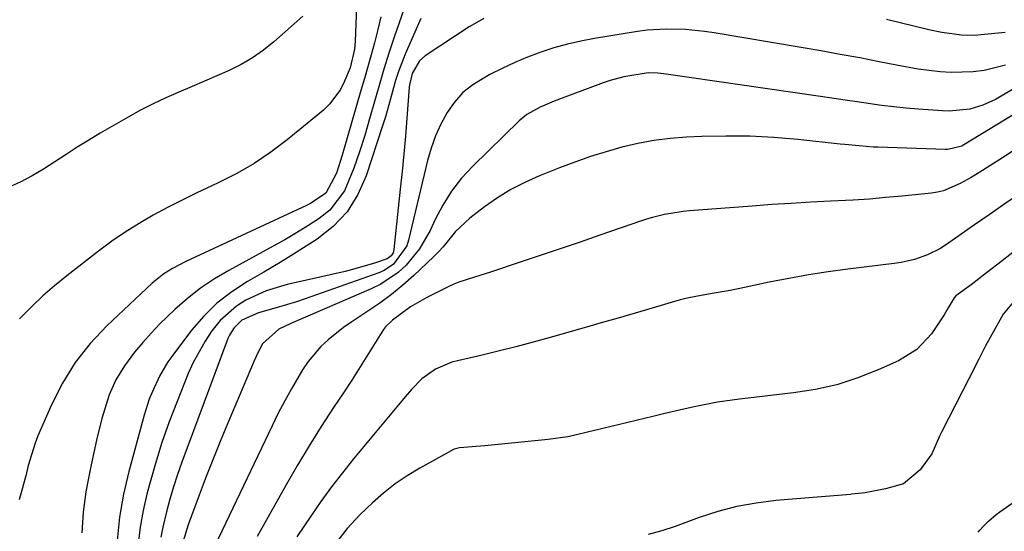
# Model space of a CAD drawing. Units: inches. Extents: x 1874904 to 1880248, y 448607 to 453949.
# Drawn here: x 1875925 to 1876122, y 453599 to 453701 of the extents above; entities that cross this region are included whole.
import ezdxf

# ---------------------------------------------------------------- set-up
doc = ezdxf.new("R2010")
doc.units = ezdxf.units.IN
doc.header["$MEASUREMENT"] = 0
for name, color, linetype in [('1', 7, 'Continuous'), ('7', 7, 'Continuous'), ('8', 7, 'Continuous')]:
    doc.layers.add(name, color=color, linetype=linetype)

msp = doc.modelspace()

# ---------------------------------------------------------------- linework, layer by layer
at = {"layer": '1', "color": 18}
for points in [[(1876130.83, 453691.4, 1682), (1876120.16, 453685.17, 1682), (1876117.68, 453683.99, 1682), (1876115.05, 453683.22, 1682), (1876110.95, 453682.83, 1682), (1876109.57, 453682.87, 1682), (1876104.77, 453683.21, 1682), (1876102.31, 453683.41, 1682), (1876097.41, 453683.95, 1682), (1876092.52, 453684.66, 1682), (1876090.08, 453685.03, 1682), (1876085.19, 453685.74, 1682), (1876053.85, 453690.27, 1682), (1876052.6, 453690.41, 1682), (1876050.71, 453690.48, 1682), (1876045.83, 453689.68, 1682), (1876043.07, 453688.91, 1682), (1876041.71, 453688.44, 1682), (1876031.89, 453684.8, 1682), (1876030.94, 453684.43, 1682), (1876029.08, 453683.63, 1682), (1876026.44, 453682.17, 1682), (1876024.9, 453680.89, 1682), (1876015.61, 453671.82, 1682), (1876013.37, 453669.39, 1682), (1876011.33, 453666.82, 1682), (1876009.59, 453664.04, 1682), (1876008.04, 453661.11, 1682), (1876007.05, 453658.96, 1682), (1876004.95, 453655.27, 1682), (1876002.24, 453652, 1682), (1876000.67, 453650.57, 1682), (1875997.19, 453648.2, 1682), (1875995.29, 453647.25, 1682), (1875979.2, 453640.34, 1682), (1875976.79, 453639.2, 1682), (1875973.52, 453636.27, 1682), (1875972.63, 453634.6, 1682), (1875972.23, 453633.75, 1682), (1875971.85, 453632.88, 1682), (1875966.71, 453620.74, 1682), (1875965.2, 453617.09, 1682), (1875963.71, 453613.42, 1682), (1875962.28, 453609.73, 1682), (1875960.88, 453606.03, 1682), (1875958.66, 453600.05, 1682), (1875957.67, 453596.83, 1682)], [(1876130.89, 453686.43, 1680), (1876113.84, 453676.06, 1680), (1876113.42, 453675.84, 1680), (1876110.66, 453675.16, 1680), (1876110.18, 453675.15, 1680), (1876096.64, 453675.59, 1680), (1876095.7, 453675.63, 1680), (1876092.88, 453675.85, 1680), (1876090.06, 453676.14, 1680), (1876089.12, 453676.24, 1680), (1876080.63, 453677.15, 1680), (1876075.83, 453677.55, 1680), (1876071.04, 453677.8, 1680), (1876066.23, 453677.84, 1680), (1876061.42, 453677.73, 1680), (1876058.38, 453677.59, 1680), (1876055.1, 453677.33, 1680), (1876051.85, 453676.93, 1680), (1876048.63, 453676.33, 1680), (1876045.42, 453675.59, 1680), (1876042.26, 453674.69, 1680), (1876039.12, 453673.71, 1680), (1876036.01, 453672.62, 1680), (1876032.93, 453671.46, 1680), (1876028.93, 453669.86, 1680), (1876026.04, 453668.57, 1680), (1876023.24, 453667.13, 1680), (1876020.56, 453665.47, 1680), (1876017.96, 453663.67, 1680), (1876015.01, 453661.43, 1680), (1876012.15, 453658.73, 1680), (1876009.66, 453655.66, 1680), (1876008.77, 453654.7, 1680), (1876007.83, 453653.76, 1680), (1876003.78, 453649.92, 1680), (1876001.61, 453647.98, 1680), (1875999.36, 453646.13, 1680), (1875997.02, 453644.42, 1680), (1875994.6, 453642.8, 1680), (1875991.37, 453640.71, 1680), (1875989.75, 453639.57, 1680), (1875986.64, 453637.1, 1680), (1875985.2, 453635.74, 1680), (1875982.66, 453632.74, 1680), (1875981.56, 453631.1, 1680), (1875979.33, 453627.31, 1680), (1875977.97, 453624.88, 1680), (1875976.68, 453622.4, 1680), (1875975.44, 453619.9, 1680), (1875963.98, 453595.9, 1680)], [(1876135.14, 453682.29, 1678), (1876120.85, 453673.01, 1678), (1876119.77, 453672.31, 1678), (1876117.57, 453670.93, 1678), (1876115.31, 453669.57, 1678), (1876113.14, 453668.37, 1678), (1876109.76, 453666.89, 1678), (1876108.57, 453666.61, 1678), (1876107.36, 453666.42, 1678), (1876101.44, 453665.81, 1678), (1876098.21, 453665.51, 1678), (1876094.97, 453665.24, 1678), (1876091.72, 453665.03, 1678), (1876087.15, 453664.79, 1678), (1876083.24, 453664.59, 1678), (1876079.33, 453664.37, 1678), (1876075.42, 453664.11, 1678), (1876071.51, 453663.83, 1678), (1876058.93, 453662.88, 1678), (1876057.68, 453662.76, 1678), (1876053.97, 453662.16, 1678), (1876051.54, 453661.55, 1678), (1876050.34, 453661.19, 1678), (1876049.14, 453660.81, 1678), (1876041.05, 453658, 1678), (1876037.06, 453656.63, 1678), (1876033.06, 453655.27, 1678), (1876029.06, 453653.92, 1678), (1876025.05, 453652.58, 1678), (1876019.12, 453650.62, 1678), (1876018.07, 453650.28, 1678), (1876015.97, 453649.63, 1678), (1876012.84, 453648.64, 1678), (1876011.83, 453648.21, 1678), (1876010.83, 453647.75, 1678), (1876006.41, 453645.56, 1678), (1876003.11, 453643.66, 1678), (1875999.52, 453641.01, 1678), (1875998.15, 453639.66, 1678), (1875997.76, 453639.15, 1678), (1875995.43, 453635.41, 1678), (1875994.1, 453633.27, 1678), (1875992.75, 453631.13, 1678), (1875991.37, 453629.01, 1678), (1875989.98, 453626.9, 1678), (1875987.75, 453623.55, 1678), (1875985.27, 453619.75, 1678), (1875982.86, 453615.9, 1678), (1875980.54, 453612.01, 1678), (1875978.27, 453608.07, 1678), (1875972.49, 453597.74, 1678)], [(1876124.77, 453666.13, 1676), (1876121.84, 453664.11, 1676), (1876118.92, 453662.08, 1676), (1876115.99, 453660.05, 1676), (1876110.2, 453656.03, 1676), (1876109.04, 453655.29, 1676), (1876106.59, 453654.06, 1676), (1876103.99, 453653.16, 1676), (1876101.31, 453652.55, 1676), (1876099.94, 453652.34, 1676), (1876090.64, 453651.19, 1676), (1876086.68, 453650.65, 1676), (1876082.74, 453650.05, 1676), (1876078.81, 453649.35, 1676), (1876074.9, 453648.58, 1676), (1876070.27, 453647.6, 1676), (1876067.08, 453646.97, 1676), (1876063.88, 453646.4, 1676), (1876061.28, 453645.96, 1676), (1876058.85, 453645.5, 1676), (1876057.07, 453645.05, 1676), (1876051.46, 453643.42, 1676), (1876048.06, 453642.43, 1676), (1876044.66, 453641.44, 1676), (1876041.26, 453640.46, 1676), (1876037.86, 453639.48, 1676), (1876031.11, 453637.54, 1676), (1876027.66, 453636.58, 1676), (1876024.19, 453635.65, 1676), (1876020.71, 453634.78, 1676), (1876017.22, 453633.96, 1676), (1876012.55, 453632.89, 1676), (1876011.4, 453632.58, 1676), (1876008.12, 453631.21, 1676), (1876005.38, 453629.31, 1676), (1876003.36, 453627.17, 1676), (1876002.07, 453625.67, 1676), (1875991.75, 453613.26, 1676), (1875989.51, 453610.49, 1676), (1875987.33, 453607.66, 1676), (1875985.23, 453604.78, 1676), (1875983.19, 453601.84, 1676), (1875980.42, 453597.71, 1676)], [(1876123.99, 453654.83, 1674), (1876121.51, 453652.86, 1674), (1876118.42, 453650.46, 1674), (1876115.29, 453648.1, 1674), (1876112.28, 453645.87, 1674), (1876111.9, 453645.51, 1674), (1876110.71, 453643.51, 1674), (1876110.18, 453642.54, 1674), (1876109.94, 453642.07, 1674), (1876107.37, 453638.3, 1674), (1876104.46, 453635.12, 1674), (1876100.8, 453632.85, 1674), (1876096.74, 453631.05, 1674), (1876092.62, 453629.45, 1674), (1876088.44, 453628.11, 1674), (1876084.16, 453627.15, 1674), (1876079.8, 453626.45, 1674), (1876068.96, 453625.21, 1674), (1876064.58, 453624.59, 1674), (1876060.23, 453623.76, 1674), (1876058.07, 453623.28, 1674), (1876053.76, 453622.28, 1674), (1876051.61, 453621.77, 1674), (1876036.61, 453618.13, 1674), (1876034.65, 453617.71, 1674), (1876030.69, 453617.18, 1674), (1876028.69, 453616.97, 1674), (1876018.03, 453615.89, 1674), (1876017.14, 453615.8, 1674), (1876012.94, 453615.49, 1674), (1876011.86, 453615.21, 1674), (1876005.03, 453611.43, 1674), (1876002.5, 453609.9, 1674), (1876000.05, 453608.25, 1674), (1875997.74, 453606.42, 1674), (1875995.51, 453604.47, 1674), (1875993.01, 453602.11, 1674), (1875990.46, 453599.38, 1674), (1875987.41, 453595.41, 1674)], [(1876124.07, 453645.04, 1672), (1876121.72, 453642.2, 1672), (1876120.07, 453639.21, 1672), (1876118.21, 453635.86, 1672), (1876116.85, 453633.23, 1672), (1876116.48, 453632.5, 1672), (1876116.3, 453632.14, 1672), (1876109.42, 453618.72, 1672), (1876108.98, 453617.83, 1672), (1876107.46, 453614.31, 1672), (1876105.1, 453611.09, 1672), (1876101.81, 453608.31, 1672), (1876098.19, 453607.29, 1672), (1876094.08, 453606.48, 1672), (1876091.42, 453606.19, 1672), (1876091.19, 453606.17, 1672), (1876076.22, 453604.93, 1672), (1876072.3, 453604.44, 1672), (1876068.43, 453603.75, 1672), (1876064.63, 453602.75, 1672), (1876060.87, 453601.54, 1672), (1876056.08, 453599.78, 1672), (1876053.41, 453598.88, 1672), (1876050.69, 453598.13, 1672)], [(1876116.73, 453598.63, 1672), (1876117.07, 453599, 1672), (1876117.75, 453599.74, 1672), (1876118.8, 453600.84, 1672), (1876120.29, 453602.12, 1672), (1876121.08, 453602.71, 1672), (1876131.8, 453610.21, 1672)]]:
    msp.add_polyline3d(points, dxfattribs=at)
at = {"layer": '7', "color": 18}
for points in [[(1875992.47, 453707.3, 1694), (1875992.05, 453696.75, 1694), (1875991.92, 453695.22, 1694), (1875991.04, 453691.5, 1694), (1875989.96, 453688.78, 1694), (1875989.15, 453687.15, 1694), (1875987.02, 453684.27, 1694), (1875985.71, 453683.02, 1694), (1875978.44, 453677.07, 1694), (1875975.21, 453674.63, 1694), (1875971.88, 453672.37, 1694), (1875968.39, 453670.36, 1694), (1875964.78, 453668.53, 1694), (1875963.36, 453667.88, 1694), (1875960.4, 453666.48, 1694), (1875957.46, 453665.03, 1694), (1875954.55, 453663.54, 1694), (1875951.66, 453662, 1694), (1875948.83, 453660.36, 1694), (1875946.05, 453658.64, 1694), (1875943.37, 453656.79, 1694), (1875940.74, 453654.84, 1694), (1875934.38, 453649.9, 1694), (1875931.93, 453647.91, 1694), (1875929.56, 453645.85, 1694), (1875927.28, 453643.69, 1694), (1875924.92, 453641.31, 1694)], [(1875981.61, 453701.83, 1696), (1875975.79, 453696.66, 1696), (1875973.71, 453694.98, 1696), (1875971.55, 453693.44, 1696), (1875969.25, 453692.11, 1696), (1875966.87, 453690.92, 1696), (1875964.41, 453689.84, 1696), (1875961.95, 453688.78, 1696), (1875959.48, 453687.73, 1696), (1875956.76, 453686.59, 1696), (1875954.18, 453685.47, 1696), (1875951.64, 453684.27, 1696), (1875949.14, 453682.98, 1696), (1875946.68, 453681.63, 1696), (1875941.06, 453678.38, 1696), (1875938.75, 453677.02, 1696), (1875936.46, 453675.61, 1696), (1875934.21, 453674.16, 1696), (1875931.97, 453672.67, 1696), (1875929.72, 453671.22, 1696), (1875927.41, 453669.86, 1696), (1875925.04, 453668.64, 1696), (1875922.61, 453667.51, 1696)], [(1875997.19, 453701.68, 1692), (1875996.6, 453699.17, 1692), (1875995.92, 453696.5, 1692), (1875995.26, 453694.1, 1692), (1875993.92, 453689.31, 1692), (1875993.23, 453686.92, 1692), (1875989.49, 453674.01, 1692), (1875988.3, 453670.38, 1692), (1875986.19, 453666.38, 1692), (1875983.14, 453664.37, 1692), (1875982.33, 453663.97, 1692), (1875958.2, 453652.71, 1692), (1875955.51, 453651.32, 1692), (1875953.79, 453650.27, 1692), (1875951.44, 453648.39, 1692), (1875942.41, 453639.89, 1692), (1875939.07, 453636.33, 1692), (1875936.04, 453632.54, 1692), (1875933.5, 453628.41, 1692), (1875931.28, 453624.05, 1692), (1875928.59, 453617.86, 1692), (1875928.01, 453616.41, 1692), (1875926.66, 453611.94, 1692), (1875926.19, 453609.87, 1692), (1875925.4, 453606.99, 1692), (1875924.87, 453605.07, 1692)], [(1876005.2, 453701.36, 1688), (1876002.1, 453694.23, 1688), (1876000.73, 453690.72, 1688), (1876000.16, 453688.92, 1688), (1875999.16, 453685.27, 1688), (1875998.11, 453681.64, 1688), (1875997.54, 453679.84, 1688), (1875994.3, 453669.9, 1688), (1875992.62, 453666.12, 1688), (1875990.48, 453662.69, 1688), (1875987.69, 453659.76, 1688), (1875984.46, 453657.18, 1688), (1875980.27, 453654.55, 1688), (1875977.04, 453652.57, 1688), (1875973.78, 453650.64, 1688), (1875970.5, 453648.75, 1688), (1875967.36, 453646.71, 1688), (1875964.41, 453644.44, 1688), (1875961.77, 453641.82, 1688), (1875959.33, 453638.98, 1688), (1875955.58, 453634.03, 1688), (1875954.61, 453632.67, 1688), (1875952.9, 453629.8, 1688), (1875951.49, 453626.77, 1688), (1875950.88, 453625.21, 1688), (1875949.87, 453622.02, 1688), (1875946.76, 453610.75, 1688), (1875945.7, 453606.19, 1688), (1875944.89, 453601.6, 1688), (1875944.45, 453596.95, 1688)], [(1876017.79, 453701.36, 1686), (1876014.88, 453699.69, 1686), (1876006.07, 453693.85, 1686), (1876004.95, 453692.89, 1686), (1876003.46, 453690.31, 1686), (1876002.93, 453688.05, 1686), (1876002.88, 453687.58, 1686), (1876002.4, 453681.4, 1686), (1876002.11, 453677.84, 1686), (1876001.8, 453674.29, 1686), (1876001.46, 453670.74, 1686), (1876001.1, 453667.19, 1686), (1875999.82, 453655.14, 1686), (1875999.64, 453654.47, 1686), (1875999.27, 453653.88, 1686), (1875998.44, 453653.25, 1686), (1875995.92, 453652.38, 1686), (1875991.56, 453651.11, 1686), (1875990.08, 453650.76, 1686), (1875978.49, 453648.16, 1686), (1875974.23, 453646.89, 1686), (1875970.21, 453645.02, 1686), (1875968.35, 453643.83, 1686), (1875965.08, 453640.93, 1686), (1875963.41, 453638.87, 1686), (1875962.04, 453636.83, 1686), (1875959.68, 453632.56, 1686), (1875958.68, 453630.32, 1686), (1875956.43, 453624.77, 1686), (1875954.87, 453620.68, 1686), (1875953.4, 453616.55, 1686), (1875952.09, 453612.37, 1686), (1875950.89, 453608.15, 1686), (1875950.37, 453606.22, 1686), (1875949.62, 453602.93, 1686), (1875949.02, 453599.61, 1686), (1875948.67, 453596.26, 1686)], [(1876122.15, 453698.54, 1686), (1876117.34, 453698.05, 1686), (1876116.03, 453697.96, 1686), (1876113.39, 453697.99, 1686), (1876109.45, 453698.52, 1686), (1876106.86, 453699.07, 1686), (1876098.39, 453701.15, 1686)], [(1876122.17, 453691.99, 1684), (1876117.9, 453690.92, 1684), (1876115.7, 453690.66, 1684), (1876111.31, 453690.53, 1684), (1876109.12, 453690.67, 1684), (1876104.73, 453691.22, 1684), (1876100.38, 453691.98, 1684), (1876096.93, 453692.67, 1684), (1876093.03, 453693.44, 1684), (1876089.12, 453694.17, 1684), (1876085.21, 453694.87, 1684), (1876081.3, 453695.54, 1684), (1876063.89, 453698.45, 1684), (1876061.98, 453698.73, 1684), (1876058.16, 453699.11, 1684), (1876054.32, 453699.22, 1684), (1876050.49, 453698.98, 1684), (1876048.58, 453698.73, 1684), (1876039.97, 453697.35, 1684), (1876037.23, 453696.83, 1684), (1876034.52, 453696.21, 1684), (1876031.84, 453695.45, 1684), (1876029.19, 453694.58, 1684), (1876026.58, 453693.59, 1684), (1876024.01, 453692.52, 1684), (1876021.48, 453691.35, 1684), (1876018.98, 453690.11, 1684), (1876015.6, 453688.09, 1684), (1876013.63, 453686.51, 1684), (1876011.94, 453684.62, 1684), (1876010.45, 453682.53, 1684), (1876009.22, 453680.23, 1684), (1876008.14, 453677.88, 1684), (1876007.27, 453675.43, 1684), (1876006.55, 453672.93, 1684), (1876002.74, 453656.99, 1684), (1876002.38, 453655.89, 1684), (1875999.75, 453652.19, 1684), (1875997.85, 453650.93, 1684), (1875996.79, 453650.47, 1684), (1875982.09, 453645.28, 1684), (1875980.31, 453644.68, 1684), (1875976.73, 453643.58, 1684), (1875972.73, 453642.51, 1684), (1875969.36, 453641.01, 1684), (1875967.76, 453639.39, 1684), (1875966.93, 453638.03, 1684), (1875966.59, 453637.32, 1684), (1875966.29, 453636.58, 1684), (1875957.41, 453612.6, 1684), (1875956.55, 453610.15, 1684), (1875955.73, 453607.68, 1684), (1875954.99, 453605.19, 1684), (1875954.3, 453602.69, 1684), (1875953.57, 453599.61, 1684), (1875953.2, 453597.62, 1684)]]:
    msp.add_polyline3d(points, dxfattribs=at)
at = {"layer": '8', "color": 18}
msp.add_polyline3d([(1876003.31, 453707.61, 1690), (1875999.88, 453697.59, 1690), (1875998.81, 453694.4, 1690), (1875997.8, 453691.18, 1690), (1875996.84, 453687.95, 1690), (1875995.93, 453684.71, 1690), (1875994.95, 453681.25, 1690), (1875993.97, 453677.95, 1690), (1875992.91, 453674.67, 1690), (1875991.8, 453671.41, 1690), (1875989.94, 453666.85, 1690), (1875986.97, 453663.04, 1690), (1875984.84, 453661.32, 1690), (1875982.59, 453659.86, 1690), (1875980.32, 453658.45, 1690), (1875978.01, 453657.09, 1690), (1875975.67, 453655.79, 1690), (1875966.78, 453650.97, 1690), (1875963.91, 453649.26, 1690), (1875961.13, 453647.41, 1690), (1875958.51, 453645.36, 1690), (1875955.99, 453643.16, 1690), (1875952.98, 453640.25, 1690), (1875951.23, 453638.43, 1690), (1875949.56, 453636.53, 1690), (1875947.94, 453634.59, 1690), (1875945.88, 453631.89, 1690), (1875944.18, 453629.07, 1690), (1875942.85, 453626.05, 1690), (1875941.36, 453621.33, 1690), (1875940.32, 453617.02, 1690), (1875939.76, 453614.56, 1690), (1875939.24, 453612.09, 1690), (1875938.57, 453608.75, 1690), (1875938.21, 453606.7, 1690), (1875937.67, 453602.59, 1690), (1875937.35, 453598.46, 1690)], dxfattribs=at)

doc.saveas('drawing.dxf')
